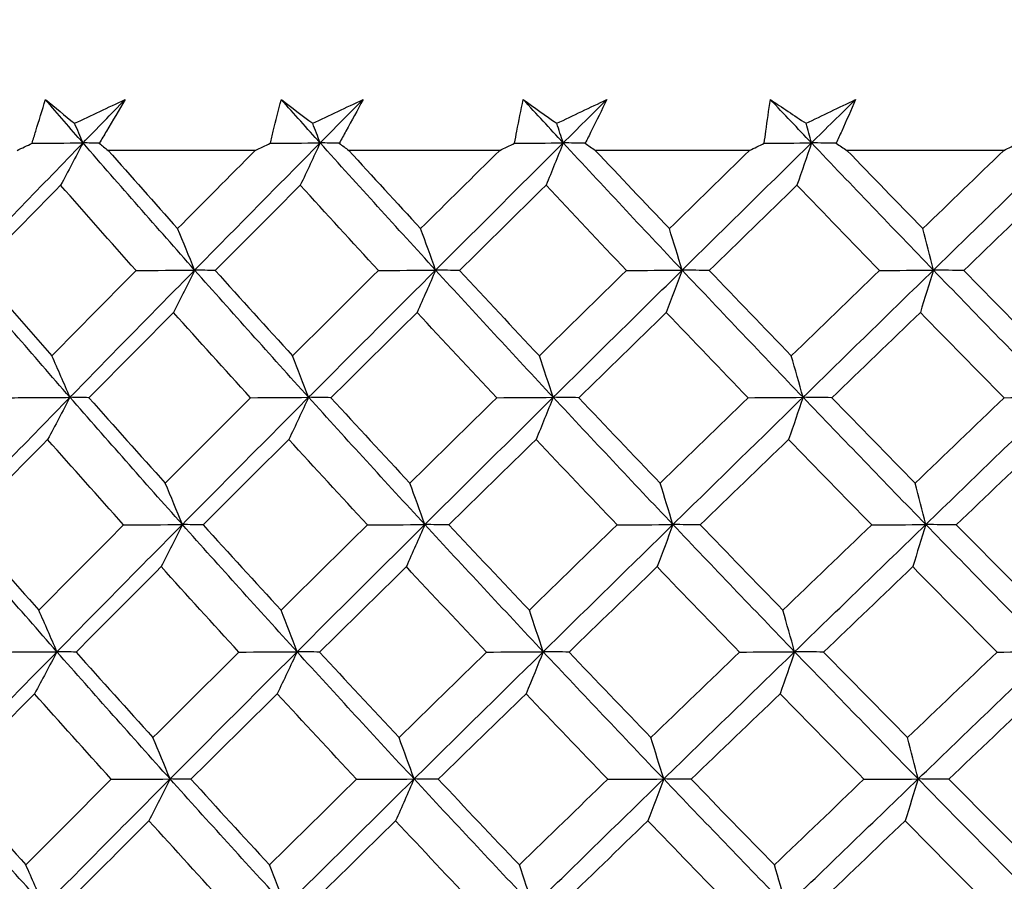
# Model space of a CAD drawing. Units: millimetres. Extents: x 32 to 1156, y 32 to 808.
# Drawn here: x 934 to 939, y 293 to 298 of the extents above; entities that cross this region are included whole.
import ezdxf

# ---------------------------------------------------------------- set-up
doc = ezdxf.new("R2010")
doc.units = ezdxf.units.MM
doc.header["$LTSCALE"] = 4
doc.layers.add('Dimension (ISO)', color=7, linetype='Continuous', lineweight=18, true_color=0x00003f)
doc.layers.add('Visible (ISO)', color=7, linetype='Continuous', lineweight=25, true_color=0x00003f)
doc.styles.add('Samuel Heath (ISO)', font='tahoma.ttf')
doc.dimstyles.new('Samuel Heath (ISO)', dxfattribs={"dimscale": 4, "dimtxt": 3, "dimasz": 2.5, "dimexe": 1, "dimexo": 1.5, "dimgap": 0.762, "dimtad": 0, "dimtih": 1, "dimtoh": 1, "dimrnd": 1e-08, "dimzin": 0, "dimdsep": 46, "dimtxsty": 'Samuel Heath (ISO)', "dimcen": 0.09, "dimdle": 10, "dimclrd": 256, "dimclre": 256, "dimclrt": 256, "dimazin": 0, "dimtfac": 1, "dimtmove": 0, "dimatfit": 3, "dimfxl": 0, "dimtolj": 1, "dimtzin": 0, "dimlwd": 15, "dimlwe": 15, "dimarcsym": 0})

# ---------------------------------------------------------------- blocks, each defined once
blk = doc.blocks.new('*D12')
at = {"layer": 'Defpoints', "color": 0, "transparency": 16777216}
for p in [(957.5476, 390.7811), (932.5476, 264.0993), (957.5476, 264.0993)]:
    blk.add_point(p, dxfattribs=at)
at = {"layer": 'Dimension (ISO)', "color": 176, "lineweight": 15, "true_color": 0x000080, "transparency": 16777216}
for p, q in [((932.5476, 270.0993), (932.5476, 394.7811)), ((957.5476, 270.0993), (957.5476, 394.7811)), ((922.5476, 390.7811), (912.5476, 390.7811)), ((932.5476, 390.7811), (957.5476, 390.7811)), ((967.5476, 390.7811), (996.7044, 390.7811))]:
    blk.add_line(p, q, dxfattribs=at)
at = {"layer": 'Dimension (ISO)', "color": 176, "true_color": 0x000080, "transparency": 16777216}
for points in [[(922.5476, 392.4478), (922.5476, 389.1144), (932.5476, 390.7811)], [(967.5476, 392.4478), (967.5476, 389.1144), (957.5476, 390.7811)]]:
    blk.add_solid(points, dxfattribs=at)
at = {"layer": 'Dimension (ISO)', "color": 176, "lineweight": 18, "true_color": 0x000080, "transparency": 16777216, "insert": (1026.2562, 406.8221), "char_height": 12, "attachment_point": 2, "style": 'Samuel Heath (ISO)'}
blk.add_mtext('\\A1;{\\fAIGDT|b0|i0;\\ln}\\fTahoma|b0|i0;\\S40.00^ 31.00;', dxfattribs=at)

msp = doc.modelspace()

# ---------------------------------------------------------------- linework, layer by layer
at = {"layer": 'Visible (ISO)'}
for p, q in [((934.9171, 297.2707), (934.1277, 297.2707)), ((936.2274, 297.2707), (935.4181, 297.2707)), ((937.5665, 297.2707), (936.74, 297.2707)), ((938.93, 297.2707), (938.089, 297.2707))]:
    msp.add_line(p, q, dxfattribs=at)
for points, knots in [([(933.7205, 297.3086), (933.7269, 297.3302), (933.7334, 297.3518), (933.7571, 297.4298), (933.7747, 297.4863), (933.7928, 297.5428)], [0.01505269, 0.01505269, 0.01505269, 0.01505269, 0.02427677, 0.02427677, 0.04840275, 0.04840275, 0.04840275, 0.04840275]), ([(934.2192, 297.5428), (934.1864, 297.4864), (934.1532, 297.4299), (934.1066, 297.3519), (934.0936, 297.3303), (934.0805, 297.3086)], [0, 0, 0, 0, 0.02409169, 0.02409169, 0.03335003, 0.03335003, 0.03335003, 0.03335003]), ([(934.9976, 297.3086), (935.0028, 297.3302), (935.0081, 297.3518), (935.0274, 297.4298), (935.0418, 297.4863), (935.0568, 297.5428)], [0.01505269, 0.01505269, 0.01505269, 0.01505269, 0.02427677, 0.02427677, 0.04840275, 0.04840275, 0.04840275, 0.04840275]), ([(935.4948, 297.5428), (935.4647, 297.4864), (935.4342, 297.4299), (935.3913, 297.3519), (935.3794, 297.3303), (935.3673, 297.3086)], [0, 0, 0, 0, 0.02409169, 0.02409169, 0.03335003, 0.03335003, 0.03335003, 0.03335003]), ([(936.3074, 297.3086), (936.3114, 297.3302), (936.3154, 297.3518), (936.3303, 297.4298), (936.3416, 297.4863), (936.3534, 297.5428)], [0.01505269, 0.01505269, 0.01505269, 0.01505269, 0.02427677, 0.02427677, 0.04840275, 0.04840275, 0.04840275, 0.04840275]), ([(936.8015, 297.5428), (936.7743, 297.4864), (936.7466, 297.4299), (936.7076, 297.3519), (936.6967, 297.3303), (936.6857, 297.3086)], [0, 0, 0, 0, 0.02409169, 0.02409169, 0.03335003, 0.03335003, 0.03335003, 0.03335003]), ([(937.6458, 297.3086), (937.6485, 297.3302), (937.6513, 297.3518), (937.6617, 297.4298), (937.6698, 297.4863), (937.6784, 297.5428)], [0.01505269, 0.01505269, 0.01505269, 0.01505269, 0.02427677, 0.02427677, 0.04840275, 0.04840275, 0.04840275, 0.04840275]), ([(938.1352, 297.5428), (938.1109, 297.4864), (938.0861, 297.4299), (938.051, 297.3519), (938.0412, 297.3303), (938.0314, 297.3086)], [0, 0, 0, 0, 0.02409169, 0.02409169, 0.03335003, 0.03335003, 0.03335003, 0.03335003])]:
    msp.add_open_spline(points, degree=3, knots=knots, dxfattribs=at)
for points in [[(933.9936, 297.3106), (933.9264, 297.388), (933.8595, 297.4654), (933.7928, 297.5428)], [(933.7928, 297.5428), (933.8443, 297.5004), (933.8961, 297.458), (933.9483, 297.4156)], [(933.9483, 297.4156), (934.0386, 297.458), (934.1289, 297.5004), (934.2192, 297.5428)], [(933.9936, 297.3106), (934.0687, 297.388), (934.1439, 297.4654), (934.2192, 297.5428)], [(935.2648, 297.3106), (935.1952, 297.388), (935.1259, 297.4654), (935.0568, 297.5428)], [(935.0568, 297.5428), (935.1125, 297.5004), (935.1684, 297.458), (935.2247, 297.4156)], [(935.2247, 297.4156), (935.3148, 297.458), (935.4048, 297.5004), (935.4948, 297.5428)], [(935.2648, 297.3106), (935.3414, 297.388), (935.418, 297.4654), (935.4948, 297.5428)], [(936.568, 297.3106), (936.4962, 297.388), (936.4247, 297.4654), (936.3534, 297.5428)], [(936.3534, 297.5428), (936.4131, 297.5004), (936.473, 297.458), (936.5332, 297.4156)], [(936.5332, 297.4156), (936.6227, 297.458), (936.7121, 297.5004), (936.8015, 297.5428)], [(936.568, 297.3106), (936.6458, 297.388), (936.7236, 297.4654), (936.8015, 297.5428)], [(937.8988, 297.3106), (937.8251, 297.388), (937.7517, 297.4654), (937.6784, 297.5428)], [(937.6784, 297.5428), (937.7418, 297.5004), (937.8055, 297.458), (937.8695, 297.4156)], [(937.8695, 297.4156), (937.9581, 297.458), (938.0467, 297.5004), (938.1352, 297.5428)], [(937.8988, 297.3106), (937.9775, 297.388), (938.0563, 297.4654), (938.1352, 297.5428)], [(933.9936, 297.3106), (933.9785, 297.3458), (933.9634, 297.3808), (933.9483, 297.4156)], [(935.2648, 297.3106), (935.2515, 297.3458), (935.2381, 297.3808), (935.2247, 297.4156)], [(936.568, 297.3106), (936.5564, 297.3458), (936.5448, 297.3808), (936.5332, 297.4156)], [(937.8988, 297.3106), (937.889, 297.3458), (937.8793, 297.3808), (937.8695, 297.4156)], [(933.3343, 296.6287), (933.5532, 296.856), (933.7729, 297.0833), (933.9936, 297.3106)], [(933.6399, 297.2707), (933.6668, 297.2834), (933.6937, 297.296), (933.7205, 297.3086)], [(933.7205, 297.3086), (933.8115, 297.3093), (933.9026, 297.31), (933.9936, 297.3106)], [(933.9936, 297.3106), (933.9538, 297.2343), (933.9138, 297.1585), (933.8735, 297.0834)], [(934.0805, 297.3086), (934.0515, 297.3093), (934.0226, 297.31), (933.9936, 297.3106)], [(934.592, 296.6287), (934.3904, 296.856), (934.1909, 297.0833), (933.9936, 297.3106)], [(934.0805, 297.3086), (934.0962, 297.296), (934.1119, 297.2834), (934.1277, 297.2707)], [(934.592, 296.6287), (934.8156, 296.856), (935.0398, 297.0833), (935.2648, 297.3106)], [(934.9171, 297.2707), (934.944, 297.2834), (934.9708, 297.296), (934.9976, 297.3086)], [(934.9976, 297.3086), (935.0867, 297.3093), (935.1757, 297.31), (935.2648, 297.3106)], [(935.2648, 297.3106), (935.2296, 297.2343), (935.1942, 297.1585), (935.1585, 297.0834)], [(935.3673, 297.3086), (935.3332, 297.3093), (935.299, 297.31), (935.2648, 297.3106)], [(935.8838, 296.6287), (935.6755, 296.856), (935.4692, 297.0833), (935.2648, 297.3106)], [(935.3673, 297.3086), (935.3842, 297.296), (935.4012, 297.2834), (935.4181, 297.2707)], [(935.8838, 296.6287), (936.1113, 296.856), (936.3394, 297.0833), (936.568, 297.3106)], [(936.2274, 297.2707), (936.2541, 297.2834), (936.2808, 297.296), (936.3074, 297.3086)], [(936.3074, 297.3086), (936.3943, 297.3093), (936.4811, 297.31), (936.568, 297.3106)], [(936.568, 297.3106), (936.5374, 297.2343), (936.5067, 297.1585), (936.4758, 297.0834)], [(936.6857, 297.3086), (936.6465, 297.3093), (936.6072, 297.31), (936.568, 297.3106)], [(937.2055, 296.6287), (936.9911, 296.856), (936.7787, 297.0833), (936.568, 297.3106)], [(936.6857, 297.3086), (936.7038, 297.296), (936.7219, 297.2834), (936.74, 297.2707)], [(937.2055, 296.6287), (937.4363, 296.856), (937.6673, 297.0833), (937.8988, 297.3106)], [(937.5665, 297.2707), (937.5929, 297.2834), (937.6194, 297.296), (937.6458, 297.3086)], [(937.6458, 297.3086), (937.7301, 297.3093), (937.8144, 297.31), (937.8988, 297.3106)], [(937.8988, 297.3106), (937.873, 297.2343), (937.8471, 297.1585), (937.8211, 297.0834)], [(938.0314, 297.3086), (937.9872, 297.3093), (937.943, 297.31), (937.8988, 297.3106)], [(938.5527, 296.6287), (938.3331, 296.856), (938.1151, 297.0833), (937.8988, 297.3106)], [(938.0314, 297.3086), (938.0506, 297.296), (938.0698, 297.2834), (938.089, 297.2707)], [(938.5527, 296.6287), (938.786, 296.856), (939.0194, 297.0833), (939.2529, 297.3106)], [(938.93, 297.2707), (938.9561, 297.2834), (938.9822, 297.296), (939.0083, 297.3086)], [(934.1277, 297.2707), (934.2513, 297.1308), (934.3756, 296.991), (934.5005, 296.8513)], [(934.5005, 296.8513), (934.639, 296.991), (934.7779, 297.1308), (934.9171, 297.2707)], [(935.4181, 297.2707), (935.546, 297.1308), (935.6745, 296.991), (935.8036, 296.8513)], [(935.8036, 296.8513), (935.9446, 296.991), (936.0859, 297.1308), (936.2274, 297.2707)], [(936.74, 297.2707), (936.8717, 297.1308), (937.004, 296.991), (937.1368, 296.8513)], [(937.1368, 296.8513), (937.2799, 296.991), (937.4231, 297.1308), (937.5665, 297.2707)], [(938.089, 297.2707), (938.2242, 297.1308), (938.3598, 296.991), (938.4959, 296.8513)], [(938.4959, 296.8513), (938.6404, 296.991), (938.7851, 297.1308), (938.93, 297.2707)], [(933.8735, 297.0834), (933.724, 296.931), (933.5749, 296.7787), (933.4264, 296.6265)], [(934.2779, 296.6265), (934.1423, 296.7786), (934.0075, 296.9309), (933.8735, 297.0834)], [(935.1585, 297.0834), (935.0061, 296.931), (934.854, 296.7787), (934.7023, 296.6265)], [(935.5769, 296.6265), (935.4367, 296.7786), (935.2973, 296.9309), (935.1585, 297.0834)], [(936.4758, 297.0834), (936.3209, 296.931), (936.1663, 296.7787), (936.0121, 296.6265)], [(936.9069, 296.6265), (936.7625, 296.7786), (936.6188, 296.9309), (936.4758, 297.0834)], [(937.8211, 297.0834), (937.6643, 296.931), (937.5076, 296.7787), (937.3512, 296.6265)], [(938.2634, 296.6265), (938.1154, 296.7786), (937.9679, 296.9309), (937.8211, 297.0834)], [(939.1899, 297.0834), (939.0317, 296.931), (938.8735, 296.7787), (938.7155, 296.6265)], [(934.592, 296.6287), (934.5618, 296.7035), (934.5313, 296.7777), (934.5005, 296.8513)], [(935.8838, 296.6287), (935.8573, 296.7035), (935.8306, 296.7777), (935.8036, 296.8513)], [(937.2055, 296.6287), (937.1828, 296.7035), (937.1599, 296.7777), (937.1368, 296.8513)], [(938.5527, 296.6287), (938.5339, 296.7035), (938.515, 296.7777), (938.4959, 296.8513)], [(933.9237, 295.9467), (933.725, 296.1741), (933.5286, 296.4013), (933.3343, 296.6287)], [(933.4264, 296.6265), (933.5589, 296.4739), (933.6924, 296.3215), (933.8267, 296.1692)], [(933.8267, 296.1692), (933.9766, 296.3215), (934.127, 296.474), (934.2779, 296.6265)], [(933.9237, 295.9467), (934.1457, 296.1741), (934.3684, 296.4013), (934.592, 296.6287)], [(934.2779, 296.6265), (934.3826, 296.6272), (934.4873, 296.6279), (934.592, 296.6287)], [(934.592, 296.6287), (934.5545, 296.5525), (934.5168, 296.4769), (934.4788, 296.4019)], [(934.7023, 296.6265), (934.6656, 296.6272), (934.6288, 296.6279), (934.592, 296.6287)], [(935.203, 295.9467), (934.9972, 296.1741), (934.7936, 296.4013), (934.592, 296.6287)], [(934.7023, 296.6265), (934.8398, 296.4739), (934.9781, 296.3215), (935.1171, 296.1692)], [(935.1171, 296.1692), (935.27, 296.3215), (935.4233, 296.474), (935.5769, 296.6265)], [(935.203, 295.9467), (935.4293, 296.1741), (935.6562, 296.4013), (935.8838, 296.6287)], [(935.5769, 296.6265), (935.6792, 296.6272), (935.7815, 296.6279), (935.8838, 296.6287)], [(935.8838, 296.6287), (935.8509, 296.5525), (935.8178, 296.4769), (935.7846, 296.4019)], [(936.0121, 296.6265), (935.9693, 296.6272), (935.9266, 296.6279), (935.8838, 296.6287)], [(936.5143, 295.9467), (936.3023, 296.1741), (936.0921, 296.4013), (935.8838, 296.6287)], [(936.0121, 296.6265), (936.154, 296.4739), (936.2966, 296.3215), (936.4399, 296.1692)], [(936.4399, 296.1692), (936.5953, 296.3215), (936.7509, 296.474), (936.9069, 296.6265)], [(936.5143, 295.9467), (936.7443, 296.1741), (936.9747, 296.4013), (937.2055, 296.6287)], [(936.9069, 296.6265), (937.0064, 296.6272), (937.1059, 296.6279), (937.2055, 296.6287)], [(937.2055, 296.6287), (937.1773, 296.5525), (937.149, 296.4769), (937.1206, 296.4019)], [(937.3512, 296.6265), (937.3027, 296.6272), (937.2541, 296.6279), (937.2055, 296.6287)], [(937.8536, 295.9467), (937.6358, 296.1741), (937.4198, 296.4013), (937.2055, 296.6287)], [(937.3512, 296.6265), (937.4971, 296.4739), (937.6437, 296.3215), (937.7908, 296.1692)], [(937.7908, 296.1692), (937.9481, 296.3215), (938.1057, 296.474), (938.2634, 296.6265)], [(937.8536, 295.9467), (938.0864, 296.1741), (938.3194, 296.4013), (938.5527, 296.6287)], [(938.2634, 296.6265), (938.3598, 296.6272), (938.4563, 296.6279), (938.5527, 296.6287)], [(938.5527, 296.6287), (938.5294, 296.5525), (938.506, 296.4769), (938.4824, 296.4019)], [(938.7155, 296.6265), (938.6613, 296.6272), (938.607, 296.6279), (938.5527, 296.6287)], [(939.2163, 295.9467), (938.9935, 296.1741), (938.7724, 296.4013), (938.5527, 296.6287)], [(938.7155, 296.6265), (938.8649, 296.4739), (939.0149, 296.3215), (939.1654, 296.1692)], [(934.4788, 296.4019), (934.3272, 296.2494), (934.176, 296.097), (934.0253, 295.9447)], [(934.892, 295.9447), (934.7535, 296.0969), (934.6157, 296.2493), (934.4788, 296.4019)], [(935.7846, 296.4019), (935.6302, 296.2494), (935.4763, 296.097), (935.3227, 295.9447)], [(936.2112, 295.9447), (936.0682, 296.0969), (935.926, 296.2493), (935.7846, 296.4019)], [(937.1206, 296.4019), (936.964, 296.2494), (936.8078, 296.097), (936.6518, 295.9447)], [(937.5591, 295.9447), (937.4123, 296.0969), (937.2661, 296.2493), (937.1206, 296.4019)], [(938.4824, 296.4019), (938.3242, 296.2494), (938.1661, 296.097), (938.0083, 295.9447)], [(938.9315, 295.9447), (938.7812, 296.0969), (938.6315, 296.2493), (938.4824, 296.4019)], [(933.9237, 295.9467), (933.8916, 296.0214), (933.8593, 296.0956), (933.8267, 296.1692)], [(935.203, 295.9467), (935.1746, 296.0214), (935.1459, 296.0956), (935.1171, 296.1692)], [(936.5143, 295.9467), (936.4897, 296.0214), (936.4649, 296.0956), (936.4399, 296.1692)], [(937.8536, 295.9467), (937.8328, 296.0214), (937.8119, 296.0956), (937.7908, 296.1692)], [(933.2605, 295.2647), (933.4807, 295.4921), (933.7017, 295.7194), (933.9237, 295.9467)], [(933.606, 295.9447), (933.7119, 295.9453), (933.8178, 295.946), (933.9237, 295.9467)], [(933.9237, 295.9467), (933.8839, 295.8707), (933.8439, 295.7952), (933.8037, 295.7204)], [(934.0253, 295.9447), (933.9914, 295.9453), (933.9576, 295.946), (933.9237, 295.9467)], [(934.5261, 295.2647), (934.3231, 295.4921), (934.1224, 295.7194), (933.9237, 295.9467)], [(934.0253, 295.9447), (934.1609, 295.792), (934.2973, 295.6394), (934.4346, 295.487)], [(934.4346, 295.487), (934.5866, 295.6395), (934.7391, 295.792), (934.892, 295.9447)], [(934.5261, 295.2647), (934.751, 295.4921), (934.9766, 295.7194), (935.203, 295.9467)], [(934.892, 295.9447), (934.9957, 295.9453), (935.0993, 295.946), (935.203, 295.9467)], [(935.203, 295.9467), (935.1678, 295.8707), (935.1323, 295.7952), (935.0967, 295.7204)], [(935.3227, 295.9447), (935.2828, 295.9453), (935.2429, 295.946), (935.203, 295.9467)], [(935.826, 295.2647), (935.6163, 295.4921), (935.4087, 295.7194), (935.203, 295.9467)], [(935.3227, 295.9447), (935.463, 295.792), (935.604, 295.6394), (935.7458, 295.487)], [(935.7458, 295.487), (935.9006, 295.6395), (936.0557, 295.792), (936.2112, 295.9447)], [(935.826, 295.2647), (936.055, 295.4921), (936.2844, 295.7194), (936.5143, 295.9467)], [(936.2112, 295.9447), (936.3122, 295.9453), (936.4133, 295.946), (936.5143, 295.9467)], [(936.5143, 295.9467), (936.4838, 295.8707), (936.4531, 295.7952), (936.4223, 295.7204)], [(936.6518, 295.9447), (936.606, 295.9453), (936.5602, 295.946), (936.5143, 295.9467)], [(937.156, 295.2647), (936.9403, 295.4921), (936.7264, 295.7194), (936.5143, 295.9467)], [(936.6518, 295.9447), (936.7963, 295.792), (936.9415, 295.6394), (937.0874, 295.487)], [(937.0874, 295.487), (937.2444, 295.6395), (937.4016, 295.792), (937.5591, 295.9447)], [(937.156, 295.2647), (937.3882, 295.4921), (937.6207, 295.7194), (937.8536, 295.9467)], [(937.5591, 295.9447), (937.6573, 295.9453), (937.7554, 295.946), (937.8536, 295.9467)], [(937.8536, 295.9467), (937.8278, 295.8707), (937.802, 295.7952), (937.7759, 295.7204)], [(938.0083, 295.9447), (937.9567, 295.9453), (937.9052, 295.946), (937.8536, 295.9467)], [(938.5118, 295.2647), (938.2907, 295.4921), (938.0713, 295.7194), (937.8536, 295.9467)], [(938.0083, 295.9447), (938.1566, 295.792), (938.3055, 295.6394), (938.4549, 295.487)], [(938.4549, 295.487), (938.6136, 295.6395), (938.7725, 295.792), (938.9315, 295.9447)], [(938.5118, 295.2647), (938.7465, 295.4921), (938.9813, 295.7194), (939.2163, 295.9467)], [(938.9315, 295.9447), (939.0264, 295.9453), (939.1213, 295.946), (939.2163, 295.9467)], [(933.8037, 295.7204), (933.653, 295.5678), (933.5029, 295.4153), (933.3532, 295.2629)], [(934.2113, 295.2629), (934.0746, 295.4152), (933.9387, 295.5678), (933.8037, 295.7204)], [(935.0967, 295.7204), (934.9431, 295.5678), (934.7899, 295.4153), (934.6371, 295.2629)], [(935.5185, 295.2629), (935.3771, 295.4152), (935.2365, 295.5678), (935.0967, 295.7204)], [(936.4223, 295.7204), (936.2662, 295.5678), (936.1104, 295.4153), (935.955, 295.2629)], [(936.8567, 295.2629), (936.7112, 295.4152), (936.5664, 295.5678), (936.4223, 295.7204)], [(937.7759, 295.7204), (937.6179, 295.5678), (937.4601, 295.4153), (937.3025, 295.2629)], [(938.2217, 295.2629), (938.0725, 295.4152), (937.9239, 295.5678), (937.7759, 295.7204)], [(939.1533, 295.7204), (938.9938, 295.5678), (938.8345, 295.4153), (938.6753, 295.2629)], [(934.5261, 295.2647), (934.4959, 295.3394), (934.4653, 295.4135), (934.4346, 295.487)], [(935.826, 295.2647), (935.7995, 295.3394), (935.7728, 295.4135), (935.7458, 295.487)], [(937.156, 295.2647), (937.1333, 295.3394), (937.1105, 295.4135), (937.0874, 295.487)], [(938.5118, 295.2647), (938.493, 295.3394), (938.474, 295.4135), (938.4549, 295.487)], [(933.8538, 294.5828), (933.6538, 294.8101), (933.4561, 295.0374), (933.2605, 295.2647)], [(933.3532, 295.2629), (933.4869, 295.1101), (933.6214, 294.9574), (933.7567, 294.8049)], [(933.7567, 294.8049), (933.9078, 294.9574), (934.0593, 295.1101), (934.2113, 295.2629)], [(933.8538, 294.5828), (934.0771, 294.8101), (934.3012, 295.0374), (934.5261, 295.2647)], [(934.2113, 295.2629), (934.3162, 295.2635), (934.4212, 295.2641), (934.5261, 295.2647)], [(934.5261, 295.2647), (934.4886, 295.1889), (934.4509, 295.1136), (934.4129, 295.0389)], [(934.6371, 295.2629), (934.6002, 295.2635), (934.5631, 295.2641), (934.5261, 295.2647)], [(935.1411, 294.5828), (934.934, 294.8101), (934.7291, 295.0374), (934.5261, 295.2647)], [(934.6371, 295.2629), (934.7757, 295.1101), (934.9151, 294.9574), (935.0552, 294.8049)], [(935.0552, 294.8049), (935.2093, 294.9574), (935.3637, 295.1101), (935.5185, 295.2629)], [(935.1411, 294.5828), (935.3688, 294.8101), (935.5971, 295.0374), (935.826, 295.2647)], [(935.5185, 295.2629), (935.621, 295.2635), (935.7235, 295.2641), (935.826, 295.2647)], [(935.826, 295.2647), (935.7932, 295.1889), (935.7601, 295.1136), (935.7269, 295.0389)], [(935.955, 295.2629), (935.912, 295.2635), (935.869, 295.2641), (935.826, 295.2647)], [(936.4607, 294.5828), (936.2473, 294.8101), (936.0357, 295.0374), (935.826, 295.2647)], [(935.955, 295.2629), (936.098, 295.1101), (936.2418, 294.9574), (936.3863, 294.8049)], [(936.3863, 294.8049), (936.5428, 294.9574), (936.6996, 295.1101), (936.8567, 295.2629)], [(936.4607, 294.5828), (936.6921, 294.8101), (936.9238, 295.0374), (937.156, 295.2647)], [(936.8567, 295.2629), (936.9565, 295.2635), (937.0563, 295.2641), (937.156, 295.2647)], [(937.156, 295.2647), (937.1279, 295.1889), (937.0996, 295.1136), (937.0712, 295.0389)], [(937.3025, 295.2629), (937.2537, 295.2635), (937.2049, 295.2641), (937.156, 295.2647)], [(937.8084, 294.5828), (937.5892, 294.8101), (937.3718, 295.0374), (937.156, 295.2647)], [(937.3025, 295.2629), (937.4496, 295.1101), (937.5973, 294.9574), (937.7456, 294.8049)], [(937.7456, 294.8049), (937.9041, 294.9574), (938.0628, 295.1101), (938.2217, 295.2629)], [(937.8084, 294.5828), (938.0426, 294.8101), (938.2771, 295.0374), (938.5118, 295.2647)], [(938.2217, 295.2629), (938.3184, 295.2635), (938.4151, 295.2641), (938.5118, 295.2647)], [(938.5118, 295.2647), (938.4885, 295.1889), (938.4651, 295.1136), (938.4415, 295.0389)], [(938.6753, 295.2629), (938.6208, 295.2635), (938.5663, 295.2641), (938.5118, 295.2647)], [(939.1796, 294.5828), (938.9554, 294.8101), (938.7328, 295.0374), (938.5118, 295.2647)], [(938.6753, 295.2629), (938.8259, 295.1101), (938.977, 294.9574), (939.1287, 294.8049)], [(934.4129, 295.0389), (934.2602, 294.8862), (934.1079, 294.7336), (933.9561, 294.5811)], [(934.8295, 294.5811), (934.6898, 294.7336), (934.551, 294.8862), (934.4129, 295.0389)], [(935.7269, 295.0389), (935.5714, 294.8862), (935.4163, 294.7336), (935.2615, 294.5811)], [(936.1568, 294.5811), (936.0128, 294.7336), (935.8694, 294.8862), (935.7269, 295.0389)], [(937.0712, 295.0389), (936.9135, 294.8862), (936.756, 294.7336), (936.5989, 294.5811)], [(937.5132, 294.5811), (937.3652, 294.7336), (937.2178, 294.8862), (937.0712, 295.0389)], [(938.4415, 295.0389), (938.2821, 294.8862), (938.1228, 294.7336), (937.9638, 294.5811)], [(938.8941, 294.5811), (938.7427, 294.7336), (938.5918, 294.8862), (938.4415, 295.0389)], [(933.8538, 294.5828), (933.8217, 294.6574), (933.7894, 294.7314), (933.7567, 294.8049)], [(935.1411, 294.5828), (935.1127, 294.6574), (935.0841, 294.7314), (935.0552, 294.8049)], [(936.4607, 294.5828), (936.4361, 294.6574), (936.4113, 294.7314), (936.3863, 294.8049)], [(937.8084, 294.5828), (937.7876, 294.6574), (937.7667, 294.7314), (937.7456, 294.8049)], [(933.1867, 293.9008), (933.4081, 294.1282), (933.6305, 294.3554), (933.8538, 294.5828)], [(933.5354, 294.5811), (933.6416, 294.5816), (933.7477, 294.5822), (933.8538, 294.5828)], [(933.8538, 294.5828), (933.814, 294.5071), (933.774, 294.432), (933.7338, 294.3575)], [(933.9561, 294.5811), (933.922, 294.5816), (933.8879, 294.5822), (933.8538, 294.5828)], [(934.4602, 293.9008), (934.2559, 294.1282), (934.0538, 294.3554), (933.8538, 294.5828)], [(933.9561, 294.5811), (934.0928, 294.4282), (934.2303, 294.2754), (934.3687, 294.1227)], [(934.3687, 294.1227), (934.5219, 294.2754), (934.6755, 294.4282), (934.8295, 294.5811)], [(934.4602, 293.9008), (934.6865, 294.1282), (934.9134, 294.3554), (935.1411, 294.5828)], [(934.8295, 294.5811), (934.9333, 294.5816), (935.0372, 294.5822), (935.1411, 294.5828)], [(935.1411, 294.5828), (935.1059, 294.5071), (935.0705, 294.432), (935.0349, 294.3575)], [(935.2615, 294.5811), (935.2214, 294.5816), (935.1813, 294.5822), (935.1411, 294.5828)], [(935.7683, 293.9008), (935.5572, 294.1282), (935.3482, 294.3554), (935.1411, 294.5828)], [(935.2615, 294.5811), (935.4029, 294.4282), (935.5451, 294.2754), (935.6881, 294.1227)], [(935.6881, 294.1227), (935.844, 294.2754), (936.0002, 294.4282), (936.1568, 294.5811)], [(935.7683, 293.9008), (935.9986, 294.1282), (936.2294, 294.3554), (936.4607, 294.5828)], [(936.1568, 294.5811), (936.2581, 294.5816), (936.3594, 294.5822), (936.4607, 294.5828)], [(936.4607, 294.5828), (936.4302, 294.5071), (936.3996, 294.432), (936.3687, 294.3575)], [(936.5989, 294.5811), (936.5529, 294.5816), (936.5068, 294.5822), (936.4607, 294.5828)], [(937.1066, 293.9008), (936.8895, 294.1282), (936.6742, 294.3554), (936.4607, 294.5828)], [(936.5989, 294.5811), (936.7445, 294.4282), (936.8909, 294.2754), (937.038, 294.1227)], [(937.038, 294.1227), (937.1961, 294.2754), (937.3545, 294.4282), (937.5132, 294.5811)], [(937.1066, 293.9008), (937.3402, 294.1282), (937.5741, 294.3554), (937.8084, 294.5828)], [(937.5132, 294.5811), (937.6116, 294.5816), (937.71, 294.5822), (937.8084, 294.5828)], [(937.8084, 294.5828), (937.7827, 294.5071), (937.7568, 294.432), (937.7308, 294.3575)], [(937.9638, 294.5811), (937.912, 294.5816), (937.8602, 294.5822), (937.8084, 294.5828)], [(938.4709, 293.9008), (938.2484, 294.1282), (938.0276, 294.3554), (937.8084, 294.5828)], [(937.9638, 294.5811), (938.1132, 294.4282), (938.2633, 294.2754), (938.414, 294.1227)], [(938.414, 294.1227), (938.5739, 294.2754), (938.7339, 294.4282), (938.8941, 294.5811)], [(938.4709, 293.9008), (938.707, 294.1282), (938.9432, 294.3554), (939.1796, 294.5828)], [(938.8941, 294.5811), (938.9893, 294.5816), (939.0844, 294.5822), (939.1796, 294.5828)], [(933.7338, 294.3575), (933.5821, 294.2046), (933.4308, 294.0519), (933.2801, 293.8992)], [(934.1447, 293.8992), (934.0069, 294.0519), (933.8699, 294.2046), (933.7338, 294.3575)], [(935.0349, 294.3575), (934.8802, 294.2046), (934.7259, 294.0519), (934.572, 293.8992)], [(935.46, 293.8992), (935.3175, 294.0519), (935.1758, 294.2046), (935.0349, 294.3575)], [(936.3687, 294.3575), (936.2115, 294.2046), (936.0545, 294.0519), (935.898, 293.8992)], [(936.8066, 293.8992), (936.6599, 294.0519), (936.5139, 294.2046), (936.3687, 294.3575)], [(937.7308, 294.3575), (937.5716, 294.2046), (937.4126, 294.0519), (937.2538, 293.8992)], [(938.18, 293.8992), (938.0297, 294.0519), (937.8799, 294.2046), (937.7308, 294.3575)], [(939.1167, 294.3575), (938.956, 294.2046), (938.7955, 294.0519), (938.6351, 293.8992)], [(934.4602, 293.9008), (934.4299, 293.9754), (934.3994, 294.0493), (934.3687, 294.1227)], [(935.7683, 293.9008), (935.7418, 293.9754), (935.715, 294.0493), (935.6881, 294.1227)], [(937.1066, 293.9008), (937.0839, 293.9754), (937.061, 294.0493), (937.038, 294.1227)], [(938.4709, 293.9008), (938.4521, 293.9754), (938.4331, 294.0493), (938.414, 294.1227)], [(933.7839, 293.2189), (933.5826, 293.4462), (933.3835, 293.6735), (933.1867, 293.9008)], [(933.2801, 293.8992), (933.4148, 293.7462), (933.5503, 293.5934), (933.6868, 293.4406)], [(933.6868, 293.4406), (933.839, 293.5934), (933.9916, 293.7463), (934.1447, 293.8992)], [(933.7839, 293.2189), (934.0085, 293.4462), (934.234, 293.6735), (934.4602, 293.9008)], [(934.1447, 293.8992), (934.2499, 293.8998), (934.355, 293.9003), (934.4602, 293.9008)], [(934.4602, 293.9008), (934.4227, 293.8253), (934.385, 293.7503), (934.3471, 293.676)], [(934.572, 293.8992), (934.5347, 293.8998), (934.4975, 293.9003), (934.4602, 293.9008)], [(935.0793, 293.2189), (934.8708, 293.4462), (934.6645, 293.6735), (934.4602, 293.9008)], [(934.572, 293.8992), (934.7116, 293.7462), (934.852, 293.5934), (934.9933, 293.4406)], [(934.9933, 293.4406), (935.1485, 293.5934), (935.3041, 293.7463), (935.46, 293.8992)], [(935.0793, 293.2189), (935.3083, 293.4462), (935.538, 293.6735), (935.7683, 293.9008)], [(935.46, 293.8992), (935.5628, 293.8998), (935.6655, 293.9003), (935.7683, 293.9008)], [(935.7683, 293.9008), (935.7354, 293.8253), (935.7024, 293.7503), (935.6691, 293.676)], [(935.898, 293.8992), (935.8548, 293.8998), (935.8115, 293.9003), (935.7683, 293.9008)], [(936.4071, 293.2189), (936.1923, 293.4462), (935.9793, 293.6735), (935.7683, 293.9008)], [(935.898, 293.8992), (936.0421, 293.7462), (936.187, 293.5934), (936.3327, 293.4406)], [(936.3327, 293.4406), (936.4903, 293.5934), (936.6483, 293.7463), (936.8066, 293.8992)], [(936.4071, 293.2189), (936.6399, 293.4462), (936.873, 293.6735), (937.1066, 293.9008)], [(936.8066, 293.8992), (936.9066, 293.8998), (937.0066, 293.9003), (937.1066, 293.9008)], [(937.1066, 293.9008), (937.0785, 293.8253), (937.0502, 293.7503), (937.0218, 293.676)], [(937.2538, 293.8992), (937.2048, 293.8998), (937.1557, 293.9003), (937.1066, 293.9008)], [(937.7632, 293.2189), (937.5426, 293.4462), (937.3237, 293.6735), (937.1066, 293.9008)], [(937.2538, 293.8992), (937.402, 293.7462), (937.5509, 293.5934), (937.7004, 293.4406)], [(937.7004, 293.4406), (937.8601, 293.5934), (938.02, 293.7463), (938.18, 293.8992)], [(937.7632, 293.2189), (937.9988, 293.4462), (938.2347, 293.6735), (938.4709, 293.9008)], [(938.18, 293.8992), (938.277, 293.8998), (938.3739, 293.9003), (938.4709, 293.9008)], [(938.4709, 293.9008), (938.4476, 293.8253), (938.4241, 293.7503), (938.4006, 293.676)], [(938.6351, 293.8992), (938.5804, 293.8998), (938.5256, 293.9003), (938.4709, 293.9008)], [(939.143, 293.2189), (938.9174, 293.4462), (938.6933, 293.6735), (938.4709, 293.9008)], [(938.6351, 293.8992), (938.7868, 293.7462), (938.9392, 293.5934), (939.0921, 293.4406)], [(934.3471, 293.676), (934.1932, 293.523), (934.0398, 293.3702), (933.8869, 293.2174)], [(934.7669, 293.2174), (934.6261, 293.3702), (934.4862, 293.523), (934.3471, 293.676)], [(935.6691, 293.676), (935.5125, 293.523), (935.3563, 293.3702), (935.2004, 293.2174)], [(936.1025, 293.2174), (935.9573, 293.3702), (935.8128, 293.523), (935.6691, 293.676)], [(937.0218, 293.676), (936.8629, 293.523), (936.7043, 293.3702), (936.546, 293.2174)], [(937.4673, 293.2174), (937.3181, 293.3702), (937.1696, 293.523), (937.0218, 293.676)], [(938.4006, 293.676), (938.24, 293.523), (938.0796, 293.3702), (937.9193, 293.2174)], [(938.8568, 293.2174), (938.7041, 293.3702), (938.552, 293.523), (938.4006, 293.676)], [(933.7839, 293.2189), (933.7518, 293.2933), (933.7195, 293.3672), (933.6868, 293.4406)], [(935.0793, 293.2189), (935.0509, 293.2933), (935.0222, 293.3672), (934.9933, 293.4406)], [(936.4071, 293.2189), (936.3825, 293.2933), (936.3577, 293.3672), (936.3327, 293.4406)], [(937.7632, 293.2189), (937.7424, 293.2933), (937.7215, 293.3672), (937.7004, 293.4406)]]:
    msp.add_open_spline(points, degree=3, dxfattribs=at)

# ---------------------------------------------------------------- dimensions: what is measured, and where the dimension line sits
at = {"layer": 'Dimension (ISO)', "color": 176, "lineweight": 18, "true_color": 0x000080}
dim = msp.add_linear_dim(base=(957.5476, 390.7811), p1=(932.5476, 264.0993), p2=(957.5476, 264.0993), angle=180, text='{\\fAIGDT|b0|i0;\\ln}\\fTahoma|b0|i0;<>', dimstyle='Samuel Heath (ISO)', override={"dimgap": 0.762, "dimtih": 0, "dimtoh": 0, "dimdec": 2, "dimtol": 0, "dimlim": 1, "dimtp": 15, "dimtm": -6, "dimtdec": 2, "dimtofl": 1, "dimatfit": 1}, dxfattribs=at)
dim.commit()
dim.dimension.update_dxf_attribs({"geometry": '*D12', "text_midpoint": (1026.2562, 390.7811), "dimtype": 160})

doc.saveas('drawing.dxf')
